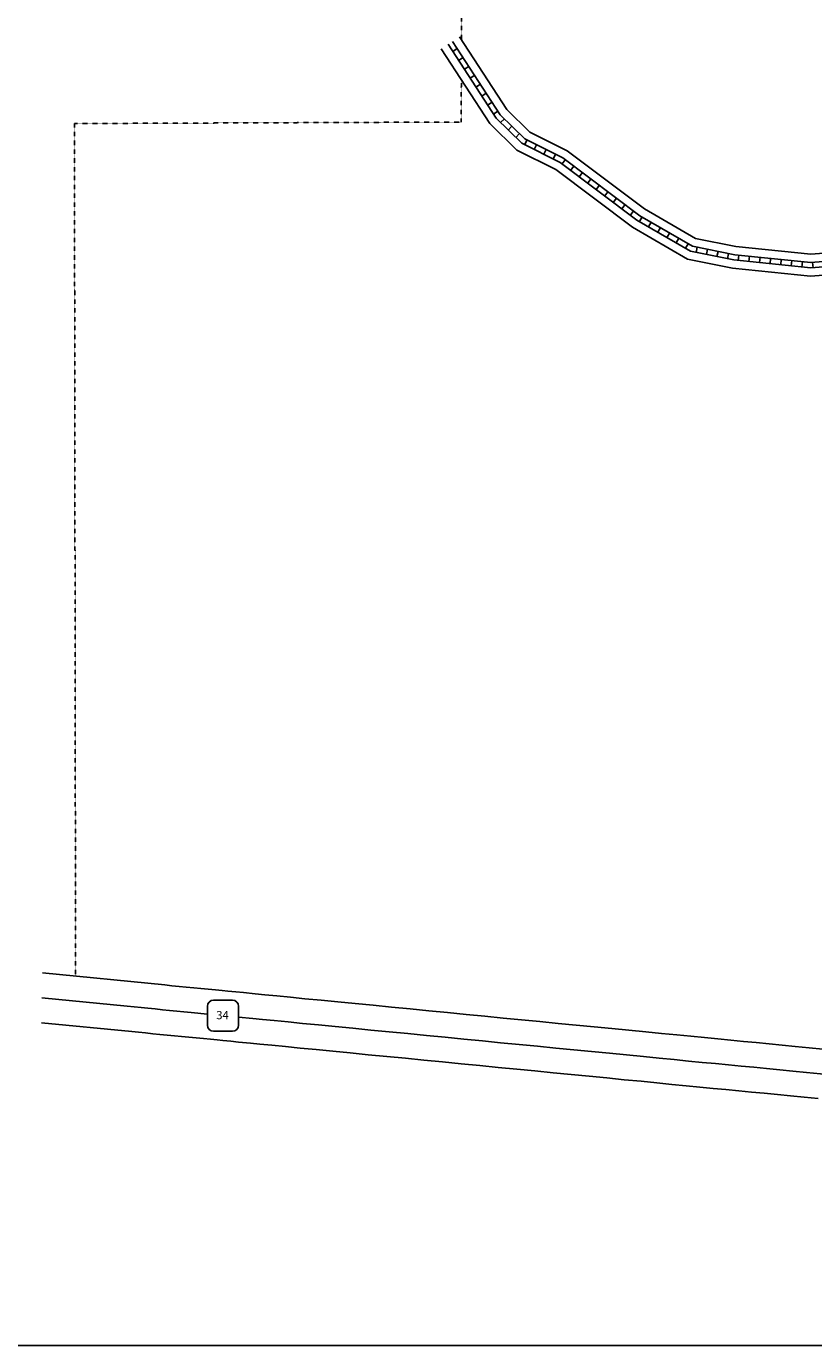
# Model space of a CAD drawing. Extents: x 1747002 to 1758327, y 16010120 to 16018180.
# Drawn here: x 1749155 to 1751532, y 16010120 to 16014107 of the extents above; entities that cross this region are included whole.
import ezdxf
from ezdxf.enums import TextEntityAlignment as Align

# ---------------------------------------------------------------- set-up
doc = ezdxf.new("R2010")
doc.units = 0
doc.header["$MEASUREMENT"] = 0
doc.linetypes.add('DGN_STYLE_2', pattern=[0.0011, 0, -0.0011])
for name, color, linetype in [('L13', 7, 'CONTINUOUS'), ('L18', 7, 'CONTINUOUS'), ('L2', 7, 'CONTINUOUS'), ('L20', 7, 'CONTINUOUS'), ('L5', 7, 'CONTINUOUS')]:
    doc.layers.add(name, color=color, linetype=linetype)
doc.styles.add('STYLE-FONT002', font='font002.shx')

# ---------------------------------------------------------------- blocks, each defined once
blk = doc.blocks.new('SD')
at = {"layer": 'L20', "color": 7, "linetype": 'CONTINUOUS'}
for p, q in [((440, 800), (-500, 800)), ((-813, 486), (-813, -453)), ((753, -453), (753, 486)), ((-500, -766), (440, -766))]:
    blk.add_line(p, q, dxfattribs=at)
for centre, start, end in [((-501, 487), 90, 180), ((438, 487), 0, 90), ((-501, -452), 180, 270), ((438, -452), 270, 0)]:
    blk.add_arc(centre, 313, start, end, dxfattribs=at)

msp = doc.modelspace()

# ---------------------------------------------------------------- linework, layer by layer
at = {"layer": 'L13', "color": 7, "linetype": 'CONTINUOUS', "flags": 128}
msp.add_lwpolyline([(1747002.1, 16018180.4), (1758327.5, 16018180.4), (1758327.5, 16010119.6), (1747002.1, 16010119.6), (1747002.1, 16018180.4)], close=True, dxfattribs=at)
at = {"layer": 'L18', "color": 7, "linetype": 'CONTINUOUS', "flags": 128}
for points in [[(1751974.5, 16013473.6), (1751892, 16013474.6), (1751824.2, 16013464.3), (1751707.4, 16013433), (1751524, 16013418.4), (1751297.7, 16013441.8), (1751175.3, 16013466.5), (1751021.6, 16013555.9), (1750788.2, 16013731.1), (1750675.3, 16013787.6), (1750605.5, 16013855.9), (1750463, 16014075.4)], [(1751974.7, 16013407.6), (1751896.6, 16013408.6), (1751837.8, 16013399.6), (1751718.6, 16013367.7), (1751523.3, 16013352.1), (1751287.7, 16013376.4), (1751151.5, 16013404), (1750985.1, 16013500.8), (1750753.4, 16013674.7), (1750636.5, 16013733.2), (1750554.1, 16013813.9), (1750407.7, 16014039.5)], [(1749203.5, 16011246.2), (1749572.9, 16011209.7), (1749594.2, 16011207.6), (1749616.2, 16011205.5), (1749637.8, 16011203.4), (1749660.3, 16011201.1), (1749682.1, 16011199), (1749704.1, 16011196.9), (1749725.6, 16011194.8), (1749745.9, 16011192.8), (1749762.8, 16011191.1), (1749787.2, 16011188.7), (1749810.4, 16011186.5), (1749846.1, 16011183), (1749874.8, 16011180.2), (1749911.1, 16011176.6), (1749952.4, 16011172.6), (1749996.3, 16011168.3), (1750044.8, 16011163.6), (1750095.2, 16011158.7), (1750147.9, 16011153.5), (1750202, 16011148.2), (1750257.6, 16011142.8), (1750314, 16011137.3), (1750370.2, 16011131.8), (1750426.6, 16011126.3), (1750483, 16011120.8), (1750539.1, 16011115.3), (1750594.3, 16011109.9), (1750650.2, 16011104.5), (1750705.3, 16011099.1), (1750760.8, 16011093.7), (1750815.2, 16011088.4), (1750869.3, 16011083.1), (1750922.7, 16011077.9), (1750974.6, 16011072.8), (1751026, 16011067.8), (1751073.2, 16011063.2), (1751118.9, 16011058.7), (1751161.6, 16011054.6)], [(1749200.3, 16011095), (1749472.9, 16011068.7), (1749493.9, 16011066.6), (1749514.9, 16011064.6), (1749536.3, 16011062.5), (1749558.2, 16011060.4), (1749579.8, 16011058.3), (1749601.8, 16011056.2), (1749623.1, 16011054.1), (1749645.5, 16011051.9), (1749667.6, 16011049.7), (1749689.6, 16011047.6), (1749711, 16011045.5), (1749731.2, 16011043.5), (1749748.2, 16011041.8), (1749772.7, 16011039.4), (1749795.9, 16011037.2), (1749831.6, 16011033.7), (1749860.2, 16011030.9), (1749896.4, 16011027.3), (1749937.9, 16011023.3), (1749981.8, 16011019), (1750030.2, 16011014.3), (1750080.6, 16011009.4), (1750133.2, 16011004.2), (1750187.4, 16010998.9), (1750243.1, 16010993.5), (1750299.5, 16010988), (1750355.6, 16010982.5), (1750412, 16010977), (1750468.4, 16010971.5), (1750524.6, 16010966), (1750579.7, 16010960.7), (1750635.6, 16010955.2), (1750690.8, 16010949.8), (1750746.2, 16010944.4), (1750800.6, 16010939.1), (1750854.7, 16010933.8), (1750908.1, 16010928.6), (1750960.1, 16010923.5), (1751011.5, 16010918.5), (1751058.7, 16010913.9), (1751104.3, 16010909.4), (1751147, 16010905.3)], [(1751161.5, 16011054.6), (1751203.2, 16011050.5), (1751243.1, 16011046.6), (1751282.1, 16011042.9), (1751321, 16011039.1), (1751358.9, 16011035.4), (1751397.6, 16011031.7), (1751437.5, 16011027.8), (1751477, 16011023.9), (1751518.4, 16011019.9), (1751560.1, 16011015.9)], [(1751147, 16010905.3), (1751188.7, 16010901.2), (1751228.6, 16010897.3), (1751267.6, 16010893.6), (1751306.5, 16010889.8), (1751344.5, 16010886.1), (1751383.1, 16010882.4), (1751423, 16010878.5), (1751462.5, 16010874.7), (1751503.9, 16010870.6), (1751545.6, 16010866.6)]]:
    msp.add_lwpolyline(points, dxfattribs=at)
at = {"layer": 'L2', "color": 6, "linetype": 'DGN_STYLE_2'}
for p, q in [((1750468.8, 16014066.5), (1750474.9, 16016313.1)), ((1750468.1, 16013818.2), (1750468.5, 16013945.8)), ((1749300.1, 16013813.5), (1750468.1, 16013818.2)), ((1749303.4, 16011236.3), (1749300.1, 16013813.5))]:
    msp.add_line(p, q, dxfattribs=at)
at = {"layer": 'L20', "color": 2, "linetype": 'CONTINUOUS', "flags": 128}
for points in [[(1749201.9, 16011170.4), (1749459.2, 16011145.4), (1749480.2, 16011143.4), (1749501.2, 16011141.3), (1749522.1, 16011139.3), (1749543.6, 16011137.2), (1749565.6, 16011135), (1749587, 16011132.9), (1749609, 16011130.8), (1749630.4, 16011128.7), (1749652.9, 16011126.5), (1749701.6, 16011121.7)], [(1749795.7, 16011112.6), (1749838.8, 16011108.3), (1749867.5, 16011105.6), (1749903.7, 16011102), (1749945.1, 16011097.9), (1749989.1, 16011093.7), (1750037.5, 16011089), (1750087.9, 16011084), (1750140.6, 16011078.9), (1750194.7, 16011073.6), (1750250.4, 16011068.2), (1750306.8, 16011062.7), (1750362.9, 16011057.2), (1750419.3, 16011051.7), (1750475.7, 16011046.1), (1750531.9, 16011040.7), (1750587, 16011035.3), (1750642.9, 16011029.8), (1750698.1, 16011024.5), (1750753.5, 16011019.1), (1750807.9, 16011013.8), (1750862, 16011008.5), (1750915.4, 16011003.2), (1750967.4, 16010998.2), (1751018.8, 16010993.1), (1751065.9, 16010988.6), (1751111.6, 16010984.1), (1751154.3, 16010979.9)], [(1751154.3, 16010979.9), (1751195.9, 16010975.9), (1751235.9, 16010972), (1751274.8, 16010968.2), (1751313.7, 16010964.4), (1751351.7, 16010960.8), (1751390.4, 16010957), (1751430.3, 16010953.1), (1751469.7, 16010949.3), (1751511.1, 16010945.3), (1751552.8, 16010941.2), (1751596.8, 16010937), (1751640.4, 16010932.8), (1751684.6, 16010928.5), (1751729.3, 16010924.2), (1751774.4, 16010919.7), (1751819.4, 16010915.4), (1751863.5, 16010911.1), (1751907.9, 16010906.8), (1751953.1, 16010902.4), (1751964.3, 16010901.3)]]:
    msp.add_lwpolyline(points, dxfattribs=at)
at = {"layer": 'L5', "color": 1, "linetype": 'CONTINUOUS'}
for p, q in [((1750456, 16014040.3), (1750442.5, 16014031.6)), ((1750473.6, 16014013.3), (1750460.1, 16014004.5)), ((1750491.1, 16013986.3), (1750477.6, 16013977.5)), ((1750508.7, 16013959.3), (1750495.1, 16013950.5)), ((1750526.2, 16013932.2), (1750512.7, 16013923.5)), ((1750543.7, 16013905.2), (1750530.2, 16013896.4)), ((1750561.3, 16013878.2), (1750547.8, 16013869.4)), ((1750578.8, 16013851.2), (1750565.3, 16013842.4)), ((1750598.3, 16013828), (1750587, 16013816.5)), ((1750621.3, 16013805.5), (1750610.1, 16013794)), ((1750644.3, 16013783), (1750633.1, 16013771.5)), ((1750666.8, 16013763.9), (1750659.6, 16013749.5)), ((1750695.6, 16013749.5), (1750688.4, 16013735.1)), ((1750724.4, 16013735.1), (1750717.2, 16013720.7)), ((1750753.2, 16013720.7), (1750746, 16013706.3)), ((1750782.5, 16013704.2), (1750772.8, 16013691.3)), ((1750808.2, 16013684.9), (1750798.6, 16013672)), ((1750834, 16013665.5), (1750824.3, 16013652.6)), ((1750859.8, 16013646.2), (1750850.1, 16013633.3)), ((1750885.5, 16013626.8), (1750875.9, 16013614)), ((1750911.3, 16013607.5), (1750901.6, 16013594.6)), ((1750937.1, 16013588.2), (1750927.4, 16013575.3)), ((1750962.8, 16013568.8), (1750953.2, 16013555.9)), ((1750988.6, 16013549.5), (1750978.9, 16013536.6)), ((1751014.1, 16013531.4), (1751006, 16013517.5)), ((1751041.9, 16013515.2), (1751033.8, 16013501.3)), ((1751069.8, 16013499), (1751061.7, 16013485.1)), ((1751097.6, 16013482.8), (1751089.5, 16013468.9)), ((1751125.5, 16013466.6), (1751117.4, 16013452.7)), ((1751153.3, 16013450.4), (1751145.2, 16013436.5)), ((1751180.6, 16013440), (1751177.4, 16013424.2)), ((1751212.2, 16013433.6), (1751209, 16013417.8)), ((1751243.7, 16013427.2), (1751240.5, 16013411.4)), ((1751275.3, 16013420.8), (1751272.1, 16013405)), ((1751306.3, 16013415.8), (1751304.6, 16013399.8)), ((1751338.3, 16013412.5), (1751336.7, 16013396.5)), ((1751370.4, 16013409.2), (1751368.7, 16013393.1)), ((1751402.4, 16013405.9), (1751400.8, 16013389.8)), ((1751434.5, 16013402.5), (1751432.8, 16013386.5)), ((1751466.5, 16013399.2), (1751464.9, 16013383.2)), ((1751498.6, 16013395.9), (1751496.9, 16013379.9)), ((1751529.2, 16013393.8), (1751530.5, 16013377.7))]:
    msp.add_line(p, q, dxfattribs=at)
at = {"layer": 'L5', "color": 1, "linetype": 'CONTINUOUS', "flags": 128}
for points in [[(1752007.5, 16013432.2), (1751894.8, 16013433.6), (1751832.7, 16013424.1), (1751714.4, 16013392.5), (1751523.5, 16013377.2), (1751291.5, 16013401.2), (1751160.5, 16013427.7), (1750998.9, 16013521.6), (1750766.6, 16013696.1), (1750651.2, 16013753.8), (1750573.5, 16013829.8), (1750428.6, 16014053.1)], [(1752007.7, 16013448.2), (1751893.7, 16013449.6), (1751829.4, 16013439.8), (1751711.6, 16013408.3), (1751523.7, 16013393.3), (1751293.9, 16013417), (1751166.3, 16013442.9), (1751007.8, 16013535), (1750775, 16013709.7), (1750660.6, 16013767), (1750586, 16013840), (1750442.1, 16014061.8)]]:
    msp.add_lwpolyline(points, dxfattribs=at)

# ---------------------------------------------------------------- block references
at = {"layer": 'L20', "color": 7, "linetype": 'CONTINUOUS', "xscale": 0.0601, "yscale": 0.0601, "zscale": 0.0601}
msp.add_blockref('SD', (1749750.5, 16011115.7), dxfattribs=at)

# ---------------------------------------------------------------- texts
at = {"layer": 'L20', "color": 7, "linetype": 'CONTINUOUS', "style": 'STYLE-FONT002'}
msp.add_text('34', height=25, dxfattribs=at).set_placement((1749747.2, 16011106.1), align=Align.CENTER)

doc.saveas('drawing.dxf')
